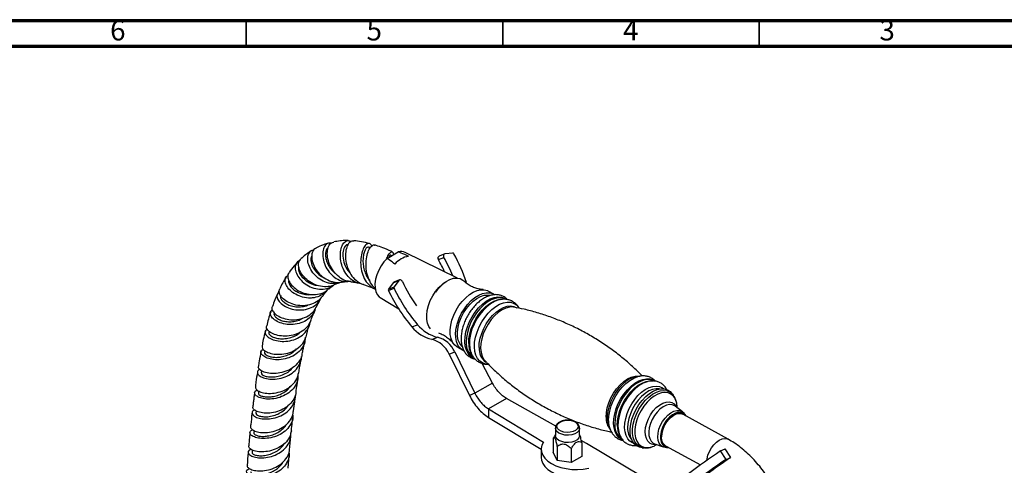
# Model space of a CAD drawing. Units: millimetres. Extents: x 5 to 995, y 5 to 995.
# Drawn here: x 706 to 898, y 908 to 995 of the extents above; entities that cross this region are included whole.
import ezdxf

# ---------------------------------------------------------------- set-up
doc = ezdxf.new("R2010")
doc.units = ezdxf.units.MM
doc.styles.add('SLDTEXTSTYLE0', font='TXT', dxfattribs={"width": 0.75})

msp = doc.modelspace()

# ---------------------------------------------------------------- linework, layer by layer
at = {"color": 5, "linetype": 'Continuous', "lineweight": 70}
for p, q in [((5, 995), (995, 995)), ((10, 990), (990, 990))]:
    msp.add_line(p, q, dxfattribs=at)
at = {"color": 5, "linetype": 'Continuous', "lineweight": 35}
for p, q in [((750, 990), (750, 995)), ((800, 990), (800, 995)), ((850, 990), (850, 995))]:
    msp.add_line(p, q, dxfattribs=at)
at = {"color": 7, "linetype": 'Continuous', "lineweight": 25}
for p, q in [((774.22, 950.72), (773.84, 950.83)), ((777.45, 948.64), (779.65, 949.92)), ((778.34, 949.16), (778.15, 949.25)), ((791.22, 944.81), (780.96, 949.78)), ((787.46, 948.41), (788.54, 948.84)), ((788.7, 949.53), (787.62, 949.1)), ((790.26, 949.69), (788.79, 949.55)), ((777.73, 942.4), (778.81, 942.82)), ((778.65, 943.9), (777.74, 942.67)), ((777.74, 942.67), (778.82, 943.09)), ((778.65, 943.9), (779.73, 944.32)), ((779.88, 944.44), (778.8, 944.01)), ((779.73, 944.32), (778.82, 943.09)), ((776.14, 941.02), (779.72, 938.8)), ((798.25, 941.7), (797.19, 942.28)), ((799.5, 940.61), (799.29, 940.57)), ((802.25, 939.15), (802.19, 939.16)), ((755.46, 938.06), (755.43, 937.96)), ((782.31, 935.3), (783.39, 935.73)), ((754.46, 934.47), (754.4, 934.23)), ((786.17, 932.87), (787.26, 933.3)), ((791.17, 931.33), (792.23, 930.74)), ((753.64, 930.67), (753.58, 930.35)), ((789.56, 930.02), (790.64, 930.44)), ((789.56, 930.02), (793.51, 921.96)), ((790.64, 930.44), (794.59, 922.38)), ((793.82, 930.26), (793.93, 930)), ((798, 924.35), (795.98, 928.19)), ((752.98, 926.78), (752.92, 926.38)), ((826.07, 925.6), (825.74, 925.53)), ((826.76, 925.71), (826.07, 925.6)), ((798, 924.35), (794.59, 922.38)), ((752.42, 922.84), (752.36, 922.41)), ((794.59, 922.38), (793.51, 921.96)), ((833.24, 922.02), (833, 922.34)), ((833.24, 922.02), (833.3, 921.94)), ((800.76, 921.36), (797.22, 919.32)), ((810.37, 915.97), (800.76, 921.36)), ((835.07, 918.76), (833.66, 919.86)), ((834.03, 919.57), (833.98, 920.03)), ((751.93, 918.95), (751.88, 918.51)), ((797.22, 919.32), (807.95, 912.86)), ((797.22, 919.32), (797.22, 917.68)), ((797.22, 917.68), (807.52, 911.48)), ((843.95, 913.42), (835.12, 918.28)), ((814.19, 916.76), (814.11, 916.79)), ((820.66, 916.01), (820.72, 915.87)), ((820.72, 915.87), (821, 915.24)), ((751.52, 915.14), (751.47, 914.67)), ((758.46, 911.38), (758.69, 913.94)), ((810.01, 913.92), (809.84, 913.63)), ((810.28, 914.37), (810.01, 913.92)), ((810.28, 915.57), (810.28, 914.14)), ((814.98, 914.14), (814.98, 915.57)), ((815, 914.34), (814.98, 914.37)), ((809.84, 913.63), (809.84, 910.9)), ((810.59, 912.02), (810.59, 909.29)), ((816.35, 912.61), (815.33, 913.18)), ((815.42, 912.77), (815.42, 910.03)), ((831.5, 903.61), (816.35, 912.61)), ((829.63, 912.54), (831.32, 911.93)), ((829.66, 912.17), (830.08, 912.38)), ((831.74, 912.15), (838.55, 908.41)), ((751.16, 911.32), (751.12, 910.88)), ((758.15, 907.76), (758.37, 910.23)), ((807.52, 911.49), (807.52, 909.85)), ((810.59, 909.29), (809.84, 910.9)), ((813.38, 911.59), (813.38, 908.86)), ((815.42, 910.03), (813.38, 908.86)), ((827.18, 911.76), (827.58, 911.73)), ((827.7, 911.73), (827.58, 911.73)), ((842.45, 911.14), (843.36, 911.54)), ((843.54, 909.46), (842.45, 911.14)), ((844.45, 909.87), (843.36, 911.54)), ((813.38, 908.86), (810.59, 909.29)), ((843.54, 909.46), (844.45, 909.87))]:
    msp.add_line(p, q, dxfattribs=at)
at = {"color": 8, "linetype": 'Continuous', "lineweight": 25}
for p, q in [((834.97, 918.83), (835.07, 918.76)), ((829.33, 912.68), (829.63, 912.54))]:
    msp.add_line(p, q, dxfattribs=at)
at = {"color": 7, "linetype": 'Continuous', "lineweight": 25, "flags": 128}
for points in [[(777.45, 948.64), (776.83, 947.96), (776.28, 947.19), (775.82, 946.34), (775.46, 945.46), (775.22, 944.58), (775.1, 943.72), (775.12, 942.93), (775.27, 942.22), (775.54, 941.63), (775.92, 941.18), (776.14, 941.02)], [(788.79, 949.55), (788.69, 949.52), (788.61, 949.47), (788.54, 949.39), (788.49, 949.3), (788.46, 949.19), (788.46, 949.07), (788.49, 948.95), (788.54, 948.84)], [(785.94, 934.9), (785.61, 935.35), (785.34, 936), (785.19, 936.76), (785.18, 937.61), (785.29, 938.52), (785.53, 939.47), (785.89, 940.42), (786.35, 941.33), (786.91, 942.19), (787.55, 942.97), (788.24, 943.63), (788.96, 944.16), (789.68, 944.55), (790.4, 944.77), (791.08, 944.82), (791.69, 944.7), (792.23, 944.42), (792.44, 944.24)], [(778.8, 944.01), (778.72, 943.97), (778.65, 943.9)], [(780.43, 944.15), (780.37, 944.26), (780.29, 944.35), (780.2, 944.41), (780.09, 944.45), (779.99, 944.46), (779.89, 944.44), (779.8, 944.39), (779.73, 944.32)], [(791.17, 931.33), (791.06, 931.39), (790.58, 931.8), (790.2, 932.35), (789.93, 933.03), (789.79, 933.82), (789.77, 934.7), (789.88, 935.63), (790.11, 936.6), (790.46, 937.58), (790.92, 938.53), (791.47, 939.44), (792.1, 940.26), (792.79, 940.99), (793.52, 941.6), (794.27, 942.07), (795.01, 942.39), (795.73, 942.54), (796.41, 942.54), (797.02, 942.36), (797.19, 942.28)], [(792.4, 930.66), (792.12, 930.81), (791.64, 931.21), (791.26, 931.77), (790.99, 932.45), (790.85, 933.24), (790.83, 934.11), (790.94, 935.05), (791.17, 936.02), (791.52, 937), (791.98, 937.95), (792.53, 938.85), (793.16, 939.68), (793.85, 940.41), (794.58, 941.02), (795.33, 941.48), (796.07, 941.8), (796.79, 941.96), (797.47, 941.95), (798.08, 941.78), (798.25, 941.7)], [(792.08, 931.46), (792.01, 931.53), (791.62, 932.04), (791.35, 932.69), (791.2, 933.46), (791.18, 934.31), (791.3, 935.22), (791.54, 936.16), (791.9, 937.11), (792.36, 938.03), (792.92, 938.89), (793.56, 939.66), (794.24, 940.33), (794.96, 940.86), (795.69, 941.24), (796.41, 941.46), (797.08, 941.51), (797.53, 941.45)], [(828.33, 924.66), (828.17, 924.62), (827.41, 924.33), (826.64, 923.88), (825.88, 923.3), (825.16, 922.59), (824.49, 921.77), (823.89, 920.86), (823.39, 919.9), (822.98, 918.91), (822.69, 917.9), (822.52, 916.92), (822.47, 915.99), (822.55, 915.13), (822.74, 914.43)], [(826.12, 912.11), (825.64, 912.52), (825.26, 913.08), (825, 913.76), (824.86, 914.56), (824.84, 915.43), (824.96, 916.37), (825.19, 917.34), (825.55, 918.32), (826.01, 919.27), (826.56, 920.17), (827.19, 920.99), (827.88, 921.72), (828.61, 922.32), (829.36, 922.79), (830.1, 923.1), (830.82, 923.26), (831.5, 923.24), (832.11, 923.07), (832.64, 922.73), (833, 922.34)], [(831.62, 912.05), (831.26, 912.39), (831.01, 912.87), (830.88, 913.46), (830.88, 914.15), (831.01, 914.88), (831.27, 915.63), (831.63, 916.37), (832.08, 917.04), (832.6, 917.62), (833.17, 918.08), (833.74, 918.4), (834.31, 918.55), (834.83, 918.54), (835.28, 918.36), (835.64, 918.03), (835.67, 917.98)], [(831.74, 912.15), (831.53, 912.3), (831.23, 912.68), (831.03, 913.18), (830.95, 913.79), (831, 914.47), (831.17, 915.18), (831.46, 915.9), (831.84, 916.59), (832.3, 917.2), (832.82, 917.72), (833.37, 918.11), (833.92, 918.35), (834.45, 918.44), (834.93, 918.37), (835.12, 918.28)], [(814.1, 916.78), (814.47, 916.49), (814.67, 916.15), (814.7, 915.8), (814.53, 915.45), (814.2, 915.15), (813.74, 914.91), (813.17, 914.77), (812.55, 914.73), (811.94, 914.8), (811.39, 914.97), (810.96, 915.22), (810.67, 915.53), (810.55, 915.89), (810.62, 916.24), (810.87, 916.57), (811.27, 916.84), (811.8, 917.03), (812.4, 917.12), (813.02, 917.11), (813.6, 916.99), (814.1, 916.78)], [(814.98, 914.14), (814.97, 914.04), (814.83, 913.67), (814.51, 913.33), (814.04, 913.05), (813.45, 912.87), (812.8, 912.79), (812.13, 912.81), (811.5, 912.95), (810.97, 913.18), (810.57, 913.49), (810.33, 913.85), (810.28, 914.14)], [(807.95, 912.86), (807.65, 912.24), (807.52, 911.6), (807.58, 910.95), (807.82, 910.32), (808.24, 909.72), (808.81, 909.17), (809.54, 908.68), (810.39, 908.26), (811.35, 907.93), (812.38, 907.69), (813.48, 907.55), (814.59, 907.52), (815.7, 907.59), (816.78, 907.76)], [(827.18, 911.76), (826.69, 911.85), (826.12, 912.11)], [(832.3, 911.84), (832.07, 911.87), (831.62, 912.05)], [(807.52, 909.85), (807.58, 909.32), (807.82, 908.69), (808.24, 908.09), (808.81, 907.54), (809.54, 907.05), (810.39, 906.63), (811.35, 906.3), (812.38, 906.06), (813.48, 905.92), (814.59, 905.89), (815.7, 905.96), (816.78, 906.13)]]:
    msp.add_lwpolyline(points, dxfattribs=at)
at = {"color": 8, "linetype": 'Continuous', "lineweight": 25, "flags": 128}
for points in [[(792.63, 932.4), (792.67, 933.34), (792.84, 934.32), (793.14, 935.32), (793.54, 936.32), (794.05, 937.28), (794.64, 938.18), (795.31, 939), (796.04, 939.71), (796.79, 940.3), (797.56, 940.74), (798.32, 941.03), (799.06, 941.16), (799.74, 941.12), (800.36, 940.92), (800.71, 940.71)], [(800.62, 940.68), (800.52, 940.73), (799.91, 940.93), (799.24, 940.97), (798.51, 940.84), (797.76, 940.55), (797, 940.12), (796.25, 939.54), (795.54, 938.83), (794.88, 938.03), (794.3, 937.14), (793.79, 936.19), (793.39, 935.21), (793.11, 934.22), (792.94, 933.25), (792.89, 932.33)], [(793.37, 932.07), (793.42, 932.99), (793.59, 933.95), (793.87, 934.94), (794.28, 935.92), (794.78, 936.87), (795.36, 937.76), (796.02, 938.57), (796.74, 939.27), (797.48, 939.85), (798.24, 940.29), (798.99, 940.58), (799.72, 940.7), (799.94, 940.71)], [(799.29, 940.57), (799.18, 940.54), (798.42, 940.25), (797.65, 939.81), (796.9, 939.22), (796.18, 938.51), (795.51, 937.7), (794.92, 936.8), (794.41, 935.84), (794.01, 934.85), (793.72, 933.85), (793.55, 932.87), (793.5, 931.94), (793.58, 931.09), (793.79, 930.33), (793.82, 930.26)], [(794.49, 931.4), (794.53, 932.33), (794.7, 933.31), (794.99, 934.3), (795.4, 935.3), (795.9, 936.26), (796.5, 937.16), (797.16, 937.97), (797.88, 938.68), (798.64, 939.26), (799.4, 939.71), (800.16, 940), (800.89, 940.12), (801.58, 940.09), (802.19, 939.89), (802.73, 939.53), (803.16, 939.02), (803.19, 938.97)], [(795.4, 931.27), (795.44, 932.16), (795.61, 933.09), (795.9, 934.04), (796.29, 934.99), (796.79, 935.9), (797.36, 936.75), (798.01, 937.51), (798.7, 938.16), (799.43, 938.69), (800.16, 939.07), (800.88, 939.31), (801.56, 939.38), (802.2, 939.29), (802.76, 939.04), (802.77, 939.03)], [(802.19, 939.16), (802.03, 939.18), (801.34, 939.16), (800.62, 938.97), (799.87, 938.61), (799.13, 938.11), (798.42, 937.47), (797.75, 936.71), (797.15, 935.86), (796.63, 934.94), (796.22, 933.98), (795.92, 933), (795.74, 932.05), (795.7, 931.15), (795.78, 930.32), (795.99, 929.59), (796.32, 928.98), (796.52, 928.73)], [(794.37, 929.2), (794.21, 929.27), (793.68, 929.63), (793.24, 930.14), (792.91, 930.78), (792.71, 931.55), (792.63, 932.4)], [(797.15, 928.03), (796.68, 928.07), (796.07, 928.28), (795.53, 928.63), (795.1, 929.14), (794.77, 929.78), (794.57, 930.54), (794.49, 931.4)], [(820.16, 917.69), (820.21, 918.6), (820.39, 919.55), (820.69, 920.52), (821.1, 921.48), (821.61, 922.4), (822.21, 923.25), (822.88, 924.01), (823.6, 924.65), (824.34, 925.16), (825.08, 925.51), (825.81, 925.7), (826.49, 925.72), (826.69, 925.7)], [(825.74, 925.53), (825.51, 925.47), (824.78, 925.16), (824.05, 924.7), (823.34, 924.1), (822.67, 923.39), (822.06, 922.59), (821.52, 921.7), (821.07, 920.77), (820.73, 919.82), (820.5, 918.88), (820.4, 917.96), (820.41, 917.11), (820.56, 916.34), (820.66, 916.01)], [(820.64, 917.02), (820.69, 917.94), (820.86, 918.92), (821.15, 919.92), (821.55, 920.91), (822.06, 921.87), (822.65, 922.77), (823.32, 923.59), (824.04, 924.3), (824.79, 924.88), (825.56, 925.32), (826.32, 925.61), (826.77, 925.71)], [(821.63, 916.47), (821.68, 917.4), (821.85, 918.38), (822.14, 919.38), (822.54, 920.37), (823.05, 921.33), (823.64, 922.23), (824.31, 923.04), (825.03, 923.75), (825.78, 924.34), (826.55, 924.78), (827.31, 925.07), (828.04, 925.2), (828.72, 925.16), (829.34, 924.96), (829.59, 924.81)], [(829.58, 924.75), (829.48, 924.8), (828.87, 925), (828.19, 925.04), (827.47, 924.91), (826.72, 924.63), (825.96, 924.19), (825.21, 923.61), (824.5, 922.91), (823.84, 922.1), (823.25, 921.21), (822.75, 920.26), (822.35, 919.28), (822.06, 918.29), (821.9, 917.32), (821.85, 916.4)], [(822.33, 916.14), (822.38, 917.06), (822.55, 918.03), (822.83, 919.01), (823.23, 920), (823.74, 920.95), (824.32, 921.84), (824.98, 922.64), (825.69, 923.35), (826.44, 923.92), (827.2, 924.36), (827.95, 924.65), (828.67, 924.78), (829.31, 924.75)], [(823.77, 915.66), (823.81, 916.55), (823.98, 917.48), (824.27, 918.44), (824.66, 919.38), (825.16, 920.3), (825.74, 921.14), (826.38, 921.91), (827.08, 922.56), (827.8, 923.09), (828.54, 923.48), (829.26, 923.71), (829.94, 923.78), (830.58, 923.7), (831.14, 923.45), (831.4, 923.26)], [(830.59, 923.22), (830.59, 923.22), (829.94, 923.26), (829.24, 923.12), (828.52, 922.82), (827.79, 922.36), (827.08, 921.76), (826.42, 921.04), (825.82, 920.22), (825.3, 919.32), (824.89, 918.39), (824.59, 917.44), (824.41, 916.51), (824.36, 915.62)], [(827.58, 911.73), (827.12, 911.81), (826.55, 912.07), (826.07, 912.48), (825.69, 913.05), (825.44, 913.74), (825.31, 914.54), (825.31, 915.43), (825.44, 916.37), (825.7, 917.34), (826.08, 918.32), (826.56, 919.26), (827.14, 920.14), (827.79, 920.94), (828.49, 921.63), (829.23, 922.19), (829.98, 922.6), (830.72, 922.85), (831.42, 922.93), (832.07, 922.84), (832.64, 922.58), (832.64, 922.58)], [(832.81, 922.22), (832.26, 922.47), (831.64, 922.55), (830.96, 922.47), (830.25, 922.23), (829.53, 921.84), (828.82, 921.3), (828.14, 920.64), (827.52, 919.87), (826.97, 919.02), (826.5, 918.12), (826.14, 917.18), (825.89, 916.25), (825.77, 915.34), (825.77, 914.49), (825.89, 913.72), (826.13, 913.06), (826.49, 912.51), (826.95, 912.12), (827.51, 911.87), (828.13, 911.79), (828.8, 911.86), (829.51, 912.1), (829.66, 912.17)], [(832.64, 922.58), (833.12, 922.17), (833.24, 922.02)], [(828.71, 912.68), (828.31, 913.05), (828.01, 913.56), (827.83, 914.19), (827.79, 914.93), (827.87, 915.73), (828.08, 916.56), (828.41, 917.4), (828.84, 918.2), (829.36, 918.93), (829.94, 919.57), (830.57, 920.08), (831.22, 920.46), (831.85, 920.67), (832.45, 920.71), (832.98, 920.59), (833.44, 920.3), (833.79, 919.86), (833.88, 919.69)], [(833.66, 919.86), (833.54, 919.95), (833.06, 920.15), (832.51, 920.18), (831.91, 920.04), (831.29, 919.74), (830.67, 919.29), (830.09, 918.71), (829.57, 918.02), (829.13, 917.26), (828.79, 916.46), (828.57, 915.65), (828.47, 914.88), (828.5, 914.16), (828.66, 913.54), (828.94, 913.04), (829.33, 912.68)], [(831.36, 911.92), (831.27, 911.95), (830.84, 912.22), (830.52, 912.64), (830.32, 913.19), (830.24, 913.85), (830.29, 914.58), (830.47, 915.35), (830.76, 916.13), (831.16, 916.87), (831.65, 917.55), (832.2, 918.13), (832.79, 918.59), (833.38, 918.9), (833.96, 919.04), (834.5, 919.02), (834.97, 918.83), (834.97, 918.83)], [(835.23, 918.47), (834.77, 918.65), (834.24, 918.67), (833.67, 918.51), (833.08, 918.18), (832.5, 917.71), (831.97, 917.12), (831.51, 916.43), (831.14, 915.69), (830.88, 914.92), (830.75, 914.17), (830.75, 913.47), (830.88, 912.86), (831.14, 912.37), (831.5, 912.03), (831.96, 911.85), (832.34, 911.82)], [(835.71, 917.96), (835.6, 918.13), (835.23, 918.47)], [(823.42, 913.26), (823.21, 913.35), (822.68, 913.71), (822.24, 914.22), (821.92, 914.86), (821.71, 915.62), (821.63, 916.47)], [(814.98, 915.58), (814.97, 915.47), (814.83, 915.09), (814.51, 914.76), (814.04, 914.48), (813.45, 914.3), (812.8, 914.22), (812.13, 914.24), (811.5, 914.38), (810.97, 914.61), (810.57, 914.92), (810.33, 915.28), (810.28, 915.57)], [(825.55, 912.63), (825.31, 912.72), (824.79, 913.04), (824.37, 913.51), (824.05, 914.12), (823.85, 914.84), (823.77, 915.66)], [(839.8, 909.3), (839.84, 909.61), (840.01, 910.32), (840.29, 911.04), (840.68, 911.73), (841.14, 912.34), (841.66, 912.86), (842.21, 913.25), (842.76, 913.49), (843.29, 913.58), (843.76, 913.51), (843.95, 913.42)]]:
    msp.add_lwpolyline(points, dxfattribs=at)
at = {"color": 7, "linetype": 'Continuous', "lineweight": 25}
for centre, radius, start, end in [((782.5, 944.52), 4.63, 100.7655, 139.2291), ((780.11, 947.95), 2.02, 64.9691, 102.9472), ((787.84, 948.69), 0.471, 118.1678, 215.9173), ((760.87, 933.38), 30.54, 24.5064, 29.487), ((761.89, 933.77), 30.61, 22.0684, 29.4824), ((790.26, 949.46), 0.236, 25.5173, 91.5912), ((760.86, 933.36), 33.76, 18.2201, 28.6762), ((777.96, 942.52), 0.265, 146.7634, 207.5729), ((779.04, 942.94), 0.265, 146.7634, 207.5729), ((808.39, 956.9), 32.76, 205.451, 220.2583), ((807.86, 956.77), 30.19, 204.6971, 215.1051), ((793.3, 937.59), 7.8, 126.5359, 144.8441), ((807.31, 956.48), 32.76, 205.451, 220.2583), ((787.85, 939.84), 7.16, 219.243, 256.4413), ((788.94, 940.26), 7.16, 219.243, 256.4413), ((785.96, 928.32), 5.14, 24.3818, 75.3425), ((784.87, 927.9), 5.14, 24.3818, 75.3425), ((835.87, 913.87), 4.91, 121.0714, 179.7562), ((920.24, 795.92), 139.02, 124.0224, 127.1667), ((921.32, 794.24), 139.02, 124.0224, 127.1667), ((909.88, 812.85), 117.02, 123.9996, 127.2847)]:
    msp.add_arc(centre, radius, start, end, dxfattribs=at)
at = {"color": 8, "linetype": 'Continuous', "lineweight": 25}
for centre, radius, start, end in [((796.27, 932.07), 3.39, 175.5427, 232.4386), ((797.7, 932.02), 4.33, 179.415, 207.6564), ((798.6, 931.05), 3.21, 175.9688, 234.2616), ((831.08, 919.89), 2.9, 2.8538, 53.4684), ((823.68, 917.55), 3.52, 177.6384, 219.6504), ((825.2, 917), 4.56, 179.7637, 202.4767), ((825.23, 916.14), 3.39, 175.5427, 232.4386), ((826.61, 916.09), 4.28, 179.3189, 209.0874), ((827.68, 915.47), 3.32, 177.4862, 220.2815), ((829.64, 914.23), 1.8, 239.1258, 278.0644)]:
    msp.add_arc(centre, radius, start, end, dxfattribs=at)
at = {"color": 7, "linetype": 'Continuous', "lineweight": 25}
for points, knots in [([(763.61, 950.59), (763.52, 950.56), (763.16, 950.45), (762.82, 949.79), (762.7, 948.73), (763.01, 947.45), (763.75, 946.15), (764.84, 945.03), (765.98, 944.35), (767.17, 943.99), (768.03, 943.86), (768.57, 944.03), (768.65, 944.06)], [0, 0, 0, 0, 0.045016, 0.169488, 0.294698, 0.420211, 0.545646, 0.670623, 0.794996, 0.856144, 0.978569, 1, 1, 1, 1]), ([(766.08, 951.6), (765.74, 951.51), (764.87, 951.28), (764.08, 950.88), (763.59, 950.64)], [0, 0, 0, 0, 0.390745, 1, 1, 1, 1]), ([(766.55, 951.6), (766.37, 951.62), (765.91, 951.68), (765.33, 951.2), (764.92, 950.28), (764.86, 949.02), (765.18, 947.62), (765.88, 946.26), (766.91, 945.11), (768.17, 944.36), (769.26, 944.05), (769.86, 944.16), (770, 944.18)], [0, 0, 0, 0, 0.0748327, 0.1890433, 0.3028352, 0.4157852, 0.5276501, 0.6383272, 0.7480603, 0.8572163, 0.9662731, 1, 1, 1, 1]), ([(766, 950.7), (765.93, 950.67), (765.71, 950.59), (765.51, 950.06), (765.42, 949.32), (765.55, 948.43), (765.89, 947.49), (766.45, 946.6), (766.96, 945.99), (767.31, 945.77), (767.36, 945.74)], [0, 0, 0, 0, 0.0733626, 0.2258574, 0.3775094, 0.5281257, 0.6776009, 0.8259883, 0.973434, 1, 1, 1, 1]), ([(770.42, 944.15), (770.19, 944.16), (769.49, 944.18), (768.37, 944.76), (767.21, 945.78), (766.35, 947.12), (765.85, 948.56), (765.75, 949.93), (766.01, 951.03), (766.49, 951.71), (766.92, 951.78), (767.08, 951.8)], [0, 0, 0, 0, 0.057295, 0.178999, 0.301446, 0.424634, 0.548424, 0.672803, 0.79746, 0.921994, 1, 1, 1, 1]), ([(769.89, 952.1), (769.78, 952.11), (769.24, 952.13), (768.28, 952.07), (767.47, 951.92), (767.07, 951.85)], [0, 0, 0, 0, 0.118002, 0.561841, 1, 1, 1, 1]), ([(772.24, 943.82), (772.05, 943.84), (771.39, 943.9), (770.38, 944.54), (769.37, 945.63), (768.67, 947.04), (768.33, 948.54), (768.33, 949.96), (768.63, 951.14), (769.17, 951.91), (769.82, 952.22), (770.24, 952), (770.43, 951.9)], [0, 0, 0, 0, 0.043929, 0.151549, 0.258453, 0.365026, 0.471767, 0.579068, 0.687234, 0.796402, 0.906367, 1, 1, 1, 1]), ([(769.88, 951.29), (769.76, 951.31), (769.43, 951.35), (769, 950.67), (768.77, 949.46), (768.97, 947.95), (769.5, 946.57), (770.1, 945.94), (770.34, 945.7)], [0, 0, 0, 0, 0.11431, 0.30794, 0.500465, 0.691207, 0.880009, 1, 1, 1, 1]), ([(770.95, 952.01), (770.82, 952.02), (770.46, 952.07), (769.92, 951.58), (769.47, 950.62), (769.28, 949.27), (769.43, 947.74), (769.94, 946.19), (770.81, 944.83), (771.79, 944.05), (772.5, 943.64), (772.8, 943.6), (772.87, 943.59)], [0, 0, 0, 0, 0.068932, 0.188595, 0.309695, 0.431791, 0.554415, 0.677161, 0.799685, 0.921842, 0.98199, 1, 1, 1, 1]), ([(774.02, 951.54), (773.5, 951.66), (772.49, 951.9), (771.46, 952.05), (770.96, 952.07), (770.95, 952.07)], [0, 0, 0, 0, 0.510184, 0.987569, 1, 1, 1, 1]), ([(774.5, 951.04), (774.4, 951.22), (774.17, 951.61), (773.62, 951.58), (773.05, 951.06), (772.57, 950.03), (772.29, 948.64), (772.29, 947.04), (772.64, 945.45), (773.33, 944.02), (774.21, 943.19), (774.8, 942.76), (775.03, 942.7), (775.04, 942.7)], [0, 0, 0, 0, 0.092111, 0.199207, 0.306774, 0.414452, 0.521879, 0.628752, 0.735006, 0.840758, 0.946298, 0.998623, 1, 1, 1, 1]), ([(773.83, 950.79), (773.79, 950.81), (773.66, 950.88), (773.39, 950.67), (773.09, 950.19), (772.86, 949.44), (772.74, 948.51), (772.77, 947.45), (772.98, 946.36), (773.39, 945.33), (773.75, 944.67), (774.01, 944.43), (774.01, 944.42)], [0, 0, 0, 0, 0.054643, 0.173591, 0.292562, 0.41135, 0.529688, 0.647492, 0.764642, 0.881232, 0.997314, 1, 1, 1, 1]), ([(775.19, 942.83), (775.11, 942.88), (774.63, 943.2), (774.03, 944.23), (773.47, 945.76), (773.3, 947.43), (773.44, 948.98), (773.84, 950.26), (774.37, 951.04), (774.84, 951.35), (775.04, 951.22), (775.08, 951.19)], [0, 0, 0, 0, 0.02509, 0.158997, 0.293197, 0.42763, 0.562115, 0.696435, 0.830148, 0.962764, 1, 1, 1, 1]), ([(778.47, 949.92), (778.4, 949.96), (777.79, 950.24), (776.75, 950.67), (775.7, 951.06), (775.18, 951.21), (775.1, 951.24)], [0, 0, 0, 0, 0.066887, 0.543711, 0.924175, 1, 1, 1, 1]), ([(767.28, 943.6), (767.2, 943.54), (766.71, 943.22), (765.6, 943.07), (764.1, 943.21), (762.66, 943.82), (761.45, 944.75), (760.59, 945.86), (760.17, 946.99), (760.17, 947.97), (760.51, 948.36), (760.67, 948.54)], [0, 0, 0, 0, 0.02565, 0.146265, 0.267747, 0.390134, 0.513355, 0.63741, 0.762084, 0.887217, 1, 1, 1, 1]), ([(762.72, 950.13), (762.62, 950.07), (762.2, 949.83), (761.5, 949.3), (760.95, 948.81), (760.65, 948.56)], [0, 0, 0, 0, 0.1305828, 0.5429731, 1, 1, 1, 1]), ([(768.33, 943.99), (768.27, 943.96), (767.79, 943.71), (766.97, 943.7), (765.78, 943.86), (764.62, 944.33), (763.43, 945.26), (762.54, 946.44), (762.03, 947.69), (761.92, 948.85), (762.22, 949.74), (762.68, 950.24), (763.08, 950.25), (763.19, 950.25)], [0, 0, 0, 0, 0.014909, 0.12619, 0.18083, 0.290615, 0.400431, 0.510279, 0.620709, 0.732031, 0.844532, 0.958201, 1, 1, 1, 1]), ([(762.81, 949.12), (762.74, 949.03), (762.54, 948.75), (762.58, 947.91), (762.99, 946.81), (763.84, 945.76), (764.63, 945.08), (765.14, 944.92), (765.2, 944.9)], [0, 0, 0, 0, 0.105043, 0.324299, 0.541503, 0.75658, 0.969824, 1, 1, 1, 1]), ([(777.3, 948.41), (777.44, 948.74), (777.74, 949.45), (778.23, 949.97), (778.55, 949.93), (778.72, 949.66), (778.65, 949.34), (778.65, 949.34)], [0, 0, 0, 0, 0.235059, 0.489551, 0.743755, 0.996932, 1, 1, 1, 1]), ([(779, 947.54), (778.62, 947.81), (778.1, 948.17), (777.58, 948.54), (777.45, 948.64)], [0, 0, 0, 0, 0.730871, 1, 1, 1, 1]), ([(778.13, 949.2), (778.12, 949.22), (778.09, 949.34), (777.91, 949.19), (777.79, 948.85), (777.78, 948.84)], [0, 0, 0, 0, 0.179558, 0.968218, 1, 1, 1, 1]), ([(781.64, 949.07), (781.16, 949.28), (780.5, 949.56), (779.83, 949.84), (779.65, 949.92)], [0, 0, 0, 0, 0.730871, 1, 1, 1, 1]), ([(759.97, 947.84), (759.76, 947.63), (759.16, 947.03), (758.67, 946.33), (758.35, 945.87)], [0, 0, 0, 0, 0.34303, 1, 1, 1, 1]), ([(760.4, 948.13), (760.39, 948.13), (760.08, 948.11), (759.72, 947.65), (759.47, 946.83), (759.71, 945.75), (760.38, 944.63), (761.45, 943.63), (762.79, 942.91), (764.28, 942.58), (765.72, 942.74), (766.7, 943.08), (767.06, 943.45), (767.09, 943.47)], [0, 0, 0, 0, 0.002435, 0.115473, 0.227896, 0.339423, 0.449874, 0.559303, 0.667854, 0.775898, 0.883832, 0.991996, 1, 1, 1, 1]), ([(760.28, 946.88), (760.25, 946.85), (760.1, 946.61), (760.33, 945.81), (761.04, 944.73), (762.28, 943.86), (763.31, 943.38), (763.82, 943.41), (763.83, 943.41)], [0, 0, 0, 0, 0.040522, 0.283459, 0.523989, 0.762176, 0.998608, 1, 1, 1, 1]), ([(757.8, 945.02), (757.56, 944.65), (757.08, 943.92), (756.73, 943.11), (756.56, 942.71)], [0, 0, 0, 0, 0.5126796, 1, 1, 1, 1]), ([(765.8, 942.5), (765.71, 942.36), (765.34, 941.82), (764.32, 941.24), (763.12, 940.92), (761.86, 940.91), (760.61, 941.15), (759.28, 941.79), (758.25, 942.67), (757.64, 943.63), (757.51, 944.51), (757.72, 945.11), (758.07, 945.26), (758.17, 945.3)], [0, 0, 0, 0, 0.036772, 0.145532, 0.253695, 0.306982, 0.414438, 0.521979, 0.629766, 0.738113, 0.847222, 0.957253, 1, 1, 1, 1]), ([(758.38, 945.84), (758.32, 945.79), (758.07, 945.58), (758.05, 944.89), (758.4, 943.93), (759.25, 942.95), (760.48, 942.13), (761.72, 941.71), (763, 941.55), (764.27, 941.67), (765.43, 942.09), (765.9, 942.58), (766.04, 942.72)], [0, 0, 0, 0, 0.037272, 0.160311, 0.283503, 0.406591, 0.529322, 0.651482, 0.711565, 0.831959, 0.952238, 1, 1, 1, 1]), ([(764.82, 941.25), (764.57, 940.94), (764.01, 940.26), (762.72, 939.63), (761.2, 939.35), (759.64, 939.5), (758.23, 940), (757.13, 940.74), (756.49, 941.58), (756.29, 942.3), (756.5, 942.6), (756.57, 942.71)], [0, 0, 0, 0, 0.096088, 0.213577, 0.331743, 0.450608, 0.570195, 0.690423, 0.811216, 0.932429, 1, 1, 1, 1]), ([(758.32, 944.36), (758.29, 944.28), (758.21, 944.07), (758.37, 943.58), (758.77, 942.98), (759.43, 942.4), (760.29, 941.93), (761.28, 941.64), (762.08, 941.53), (762.5, 941.61), (762.58, 941.62)], [0, 0, 0, 0, 0.0748685, 0.2253522, 0.3749262, 0.5236462, 0.6715013, 0.8187035, 0.9653813, 1, 1, 1, 1]), ([(766.09, 942.67), (766.12, 942.71), (766.37, 942.96), (766.63, 943.13), (766.85, 943.28)], [0, 0, 0, 0, 0.144162, 1, 1, 1, 1]), ([(767.31, 943.55), (767.37, 943.59), (767.62, 943.73), (767.89, 943.84), (768.11, 943.89), (768.13, 943.89)], [0, 0, 0, 0, 0.246724, 0.951081, 1, 1, 1, 1]), ([(768.66, 944.02), (768.7, 944.03), (768.98, 944.09), (769.33, 944.12), (769.67, 944.12), (769.71, 944.12)], [0, 0, 0, 0, 0.149726, 0.903285, 1, 1, 1, 1]), ([(770.41, 944.08), (770.51, 944.07), (770.88, 944.04), (771.42, 943.95), (771.86, 943.84), (772, 943.8)], [0, 0, 0, 0, 0.207457, 0.758497, 1, 1, 1, 1]), ([(772.86, 943.55), (773.1, 943.47), (773.79, 943.25), (774.52, 942.96), (775.02, 942.71), (775.04, 942.7)], [0, 0, 0, 0, 0.342588, 0.974026, 1, 1, 1, 1]), ([(796.18, 942.56), (795.99, 942.58), (795.55, 942.61), (794.75, 942.82), (793.89, 943.18), (793.08, 943.67), (792.65, 944.06), (792.45, 944.24)], [0, 0, 0, 0, 0.16322, 0.366624, 0.583731, 0.806945, 1, 1, 1, 1]), ([(756.13, 941.78), (755.93, 941.38), (755.53, 940.58), (755.26, 939.69), (755.12, 939.25)], [0, 0, 0, 0, 0.4983741, 1, 1, 1, 1]), ([(756.45, 942.11), (756.3, 942.01), (755.95, 941.76), (755.93, 941.07), (756.36, 940.24), (757.27, 939.44), (758.55, 938.84), (760.05, 938.54), (761.6, 938.64), (763.02, 939.18), (764.11, 940), (764.49, 940.75), (764.65, 941.06)], [0, 0, 0, 0, 0.076864, 0.184703, 0.291894, 0.398368, 0.504143, 0.609371, 0.714229, 0.818973, 0.923829, 1, 1, 1, 1]), ([(756.74, 941.44), (756.71, 941.29), (756.63, 941), (756.96, 940.43), (757.61, 939.88), (758.53, 939.44), (759.65, 939.18), (760.84, 939.21), (761.68, 939.36), (762.04, 939.57), (762.06, 939.58)], [0, 0, 0, 0, 0.137699, 0.281574, 0.424632, 0.566947, 0.70856, 0.849712, 0.990589, 1, 1, 1, 1]), ([(764.85, 941.22), (764.89, 941.28), (765.11, 941.62), (765.39, 941.97), (765.62, 942.2), (765.66, 942.24)], [0, 0, 0, 0, 0.150973, 0.842612, 1, 1, 1, 1]), ([(800.91, 940.61), (800.85, 940.68), (800.64, 940.93), (800.18, 941.23), (799.54, 941.49), (798.85, 941.6), (798.13, 941.56), (797.39, 941.38), (796.63, 941.06), (795.87, 940.6), (795.14, 940.01), (794.44, 939.31), (793.81, 938.51), (793.24, 937.65), (792.76, 936.73), (792.38, 935.78), (792.1, 934.82), (791.93, 933.88), (791.89, 933.24), (791.9, 932.75), (791.93, 932.26), (792.05, 931.55), (792.33, 930.78), (792.74, 930.13), (793.26, 929.62), (793.86, 929.26), (794.32, 929.08), (794.57, 929.06), (794.6, 929.06)], [0, 0, 0, 0, 0.01545, 0.057013, 0.097523, 0.137786, 0.178638, 0.220722, 0.264109, 0.308385, 0.353022, 0.397616, 0.442096, 0.486486, 0.530853, 0.575272, 0.619808, 0.664549, 0.707096, 0.712405, 0.73655, 0.781844, 0.827043, 0.8713, 0.913989, 0.955153, 0.995531, 1, 1, 1, 1]), ([(803.22, 938.94), (803.21, 938.96), (803.09, 939.2), (802.76, 939.6), (802.22, 940.09), (801.57, 940.45), (800.87, 940.65), (800.17, 940.71), (799.71, 940.64), (799.48, 940.6)], [0, 0, 0, 0, 0.01541, 0.177688, 0.352291, 0.520286, 0.684953, 0.849376, 1, 1, 1, 1]), ([(755.1, 939.26), (755.09, 939.25), (754.91, 939.09), (755.03, 938.57), (755.53, 937.84), (756.55, 937.18), (757.91, 936.74), (759.47, 936.63), (761.05, 936.92), (762.41, 937.63), (763.29, 938.4), (763.53, 938.98), (763.57, 939.1)], [0, 0, 0, 0, 0.007485, 0.1283723, 0.2493121, 0.3701212, 0.4906496, 0.6107534, 0.7303378, 0.8493437, 0.9677313, 1, 1, 1, 1]), ([(763.63, 939.08), (763.65, 939.12), (763.87, 939.64), (764.14, 940.14), (764.41, 940.55), (764.43, 940.58)], [0, 0, 0, 0, 0.083295, 0.933124, 1, 1, 1, 1]), ([(827.21, 925.75), (826.67, 926.28), (825.5, 927.47), (823.53, 929.17), (821.36, 930.86), (819.08, 932.42), (816.72, 933.85), (814.28, 935.14), (811.79, 936.28), (809.27, 937.26), (806.73, 938.09), (804.38, 938.72), (802.88, 939.01), (802.24, 939.14)], [0, 0, 0, 0, 0.080447, 0.175882, 0.271437, 0.366921, 0.462178, 0.557076, 0.651484, 0.74526, 0.838283, 0.930422, 1, 1, 1, 1]), ([(754.79, 938.24), (754.62, 937.78), (754.3, 936.9), (754.09, 935.96), (753.99, 935.52)], [0, 0, 0, 0, 0.5292868, 1, 1, 1, 1]), ([(763.42, 938.75), (763.4, 938.66), (763.28, 938.09), (762.59, 937.22), (761.41, 936.31), (759.92, 935.8), (758.36, 935.7), (756.89, 935.96), (755.7, 936.5), (754.9, 937.2), (754.62, 937.9), (754.71, 938.4), (755.01, 938.54), (755.08, 938.57)], [0, 0, 0, 0, 0.019263, 0.125042, 0.230457, 0.335574, 0.440518, 0.545432, 0.650515, 0.755931, 0.861835, 0.968284, 1, 1, 1, 1]), ([(755.46, 937.94), (755.44, 937.9), (755.36, 937.76), (755.51, 937.42), (755.91, 937.01), (756.59, 936.63), (757.46, 936.37), (758.46, 936.27), (759.52, 936.38), (760.4, 936.61), (760.84, 936.89), (760.99, 936.98)], [0, 0, 0, 0, 0.048199, 0.176738, 0.304781, 0.432332, 0.559392, 0.686044, 0.81237, 0.938506, 1, 1, 1, 1]), ([(762.55, 936.37), (762.68, 936.76), (762.9, 937.43), (763.16, 938.02), (763.27, 938.26)], [0, 0, 0, 0, 0.591241, 1, 1, 1, 1]), ([(754.11, 934.87), (753.95, 934.76), (753.6, 934.53), (753.65, 933.94), (754.19, 933.3), (755.21, 932.77), (756.57, 932.46), (758.12, 932.48), (759.66, 932.88), (761.02, 933.66), (761.97, 934.79), (762.44, 935.71), (762.44, 936.22), (762.44, 936.24)], [0, 0, 0, 0, 0.083516, 0.185995, 0.288118, 0.389848, 0.491197, 0.59224, 0.693088, 0.793857, 0.894687, 0.99568, 1, 1, 1, 1]), ([(762.53, 936.38), (762.31, 935.96), (761.85, 935.12), (760.62, 934.19), (759.15, 933.62), (757.57, 933.44), (756.1, 933.61), (754.88, 934.06), (754.12, 934.66), (753.83, 935.21), (753.98, 935.44), (754.02, 935.51)], [0, 0, 0, 0, 0.115517, 0.233506, 0.351897, 0.47075, 0.590075, 0.709833, 0.829962, 0.950348, 1, 1, 1, 1]), ([(761.63, 933.28), (761.64, 933.31), (761.81, 934.08), (762.04, 934.79), (762.25, 935.48)], [0, 0, 0, 0, 0.042034, 1, 1, 1, 1]), ([(753.08, 931.62), (753.07, 931.45), (753.05, 931.1), (753.69, 930.54), (754.75, 930.1), (756.17, 929.91), (757.73, 930.06), (759.26, 930.57), (760.54, 931.47), (761.35, 932.42), (761.51, 933.09), (761.56, 933.3)], [0, 0, 0, 0, 0.11248, 0.232417, 0.352337, 0.472125, 0.591685, 0.710948, 0.829892, 0.948505, 1, 1, 1, 1]), ([(753.72, 934.46), (753.58, 933.92), (753.33, 932.99), (753.16, 932.02), (753.09, 931.62)], [0, 0, 0, 0, 0.586524, 1, 1, 1, 1]), ([(754.43, 934.22), (754.41, 934.2), (754.33, 934.08), (754.53, 933.76), (755.04, 933.38), (755.89, 933.08), (756.94, 932.96), (758.13, 933.05), (759.28, 933.43), (760.07, 933.82), (760.37, 934.15), (760.4, 934.18)], [0, 0, 0, 0, 0.028817, 0.166357, 0.303436, 0.440089, 0.57629, 0.712173, 0.847819, 0.983374, 1, 1, 1, 1]), ([(787.49, 934.12), (787.59, 934.09), (787.98, 933.98), (788.67, 933.61), (789.45, 933.07), (790.04, 932.5), (790.29, 932.16), (790.39, 932.02)], [0, 0, 0, 0, 0.081668, 0.334257, 0.58939, 0.83322, 1, 1, 1, 1]), ([(761.46, 932.95), (761.45, 932.76), (761.43, 932.09), (760.84, 931.04), (759.77, 929.97), (758.35, 929.24), (756.8, 928.89), (755.3, 928.89), (754.03, 929.19), (753.14, 929.7), (752.77, 930.27), (752.84, 930.74), (753.21, 930.89), (753.34, 930.95)], [0, 0, 0, 0, 0.038196, 0.139172, 0.239916, 0.340471, 0.440894, 0.541288, 0.641758, 0.742397, 0.843267, 0.944379, 1, 1, 1, 1]), ([(760.87, 929.86), (760.93, 930.16), (761.08, 930.99), (761.28, 931.78), (761.4, 932.28)], [0, 0, 0, 0, 0.368568, 1, 1, 1, 1]), ([(752.65, 926.99), (752.65, 926.99), (752.35, 926.93), (752.15, 926.59), (752.19, 926.08), (752.81, 925.56), (753.87, 925.19), (755.26, 925.06), (756.81, 925.27), (758.31, 925.84), (759.59, 926.76), (760.43, 927.97), (760.81, 928.96), (760.75, 929.49), (760.74, 929.55)], [0, 0, 0, 0, 0.000694, 0.099823, 0.198893, 0.297876, 0.396757, 0.495529, 0.594201, 0.692808, 0.791398, 0.890046, 0.988825, 1, 1, 1, 1]), ([(760.84, 929.86), (760.84, 929.81), (760.79, 929.29), (760.22, 928.4), (759.16, 927.32), (757.73, 926.59), (756.18, 926.21), (754.69, 926.19), (753.43, 926.46), (752.62, 926.92), (752.27, 927.36), (752.38, 927.57), (752.41, 927.62)], [0, 0, 0, 0, 0.011195, 0.129194, 0.247289, 0.365533, 0.483978, 0.602636, 0.721498, 0.840502, 0.959559, 1, 1, 1, 1]), ([(752.88, 930.52), (752.75, 929.88), (752.56, 928.93), (752.41, 927.96), (752.36, 927.63)], [0, 0, 0, 0, 0.669834, 1, 1, 1, 1]), ([(753.59, 930.34), (753.59, 930.33), (753.52, 930.24), (753.67, 930.01), (754.05, 929.72), (754.72, 929.47), (755.58, 929.35), (756.57, 929.39), (757.62, 929.61), (758.62, 930.04), (759.37, 930.52), (759.69, 930.91), (759.78, 931.02)], [0, 0, 0, 0, 0.013035, 0.130873, 0.248508, 0.365886, 0.483052, 0.599989, 0.716787, 0.833463, 0.950135, 1, 1, 1, 1]), ([(793.82, 930.29), (793.85, 930.2), (793.96, 929.88), (794.27, 929.4), (794.75, 928.86), (795.34, 928.43), (796.01, 928.15), (796.64, 928.02), (797.04, 928.03), (797.2, 928.04)], [0, 0, 0, 0, 0.060591, 0.226871, 0.387744, 0.559924, 0.726945, 0.891985, 1, 1, 1, 1]), ([(752.95, 926.37), (752.95, 926.29), (752.93, 926.12), (753.34, 925.83), (754.06, 925.6), (755.05, 925.53), (756.19, 925.65), (757.34, 926.03), (758.37, 926.6), (758.86, 927.13), (759.08, 927.37)], [0, 0, 0, 0, 0.096903, 0.229785, 0.36253, 0.49508, 0.627506, 0.759822, 0.892094, 1, 1, 1, 1]), ([(760.24, 926.27), (760.34, 926.96), (760.48, 927.83), (760.64, 928.66), (760.68, 928.83)], [0, 0, 0, 0, 0.799718, 1, 1, 1, 1]), ([(796.53, 928.74), (796.66, 928.6), (797.38, 927.8), (798.83, 926.41), (800.88, 924.61), (803.06, 922.92), (805.34, 921.36), (807.7, 919.93), (810.14, 918.64), (812.62, 917.5), (815.15, 916.51), (817.69, 915.69), (819.72, 915.13), (820.89, 914.9), (821.22, 914.84)], [0, 0, 0, 0, 0.020134, 0.115199, 0.210623, 0.306168, 0.401641, 0.496888, 0.591775, 0.686173, 0.779938, 0.872951, 0.965079, 1, 1, 1, 1]), ([(760.06, 925.75), (760.07, 925.55), (760.11, 924.88), (759.61, 923.8), (758.65, 922.65), (757.29, 921.81), (755.77, 921.32), (754.26, 921.19), (752.96, 921.36), (752.01, 921.76), (751.57, 922.27), (751.6, 922.75), (751.99, 922.93), (752.16, 923.01)], [0, 0, 0, 0, 0.039999, 0.138838, 0.237492, 0.335996, 0.434393, 0.532725, 0.631016, 0.729297, 0.827585, 0.925876, 1, 1, 1, 1]), ([(752.18, 926.51), (752.18, 926.48), (752.07, 925.84), (751.94, 924.88), (751.81, 923.95), (751.77, 923.65)], [0, 0, 0, 0, 0.0317921, 0.6824176, 1, 1, 1, 1]), ([(751.79, 923.65), (751.8, 923.49), (751.83, 923.16), (752.53, 922.68), (753.64, 922.37), (755.07, 922.32), (756.61, 922.61), (758.09, 923.25), (759.28, 924.24), (760.02, 925.29), (760.13, 926.02), (760.17, 926.28)], [0, 0, 0, 0, 0.11068, 0.228281, 0.345995, 0.463786, 0.58161, 0.69941, 0.81714, 0.934785, 1, 1, 1, 1]), ([(829.84, 924.7), (829.68, 924.86), (829.34, 925.19), (828.71, 925.52), (828.01, 925.72), (827.36, 925.78), (826.94, 925.72), (826.77, 925.69)], [0, 0, 0, 0, 0.201276, 0.419511, 0.633422, 0.847017, 1, 1, 1, 1]), ([(752.36, 922.41), (752.36, 922.41), (752.31, 922.33), (752.45, 922.13), (752.82, 921.88), (753.48, 921.7), (754.33, 921.64), (755.32, 921.74), (756.35, 922.02), (757.33, 922.5), (758.16, 923.11), (758.53, 923.62), (758.7, 923.85)], [0, 0, 0, 0, 0.001938, 0.115204, 0.228478, 0.341712, 0.454934, 0.568113, 0.681287, 0.794453, 0.907658, 1, 1, 1, 1]), ([(759.7, 922.56), (759.71, 922.67), (759.8, 923.3), (759.92, 924.18), (760.04, 924.94), (760.07, 925.2)], [0, 0, 0, 0, 0.122923, 0.704223, 1, 1, 1, 1]), ([(831.96, 923.13), (831.9, 923.24), (831.73, 923.57), (831.32, 924.02), (830.74, 924.43), (830.1, 924.68), (829.41, 924.8), (828.7, 924.75), (828.2, 924.66), (827.95, 924.55), (827.95, 924.55)], [0, 0, 0, 0, 0.0782333, 0.238004, 0.3917706, 0.5416396, 0.6905976, 0.8417317, 0.9974259, 1, 1, 1, 1]), ([(751.66, 919.11), (751.6, 919.09), (751.25, 918.99), (751.07, 918.62), (751.23, 918.12), (751.94, 917.65), (753.07, 917.37), (754.48, 917.35), (756.01, 917.66), (757.46, 918.32), (758.65, 919.31), (759.37, 920.55), (759.67, 921.53), (759.57, 922.04), (759.56, 922.09)], [0, 0, 0, 0, 0.022117, 0.11885, 0.215591, 0.312337, 0.409092, 0.50587, 0.602692, 0.699587, 0.796583, 0.893707, 0.990979, 1, 1, 1, 1]), ([(751.62, 922.51), (751.59, 922.29), (751.52, 921.77), (751.42, 920.98), (751.34, 920.28), (751.29, 919.87), (751.27, 919.74)], [0, 0, 0, 0, 0.243845, 0.559513, 0.855063, 1, 1, 1, 1]), ([(759.66, 922.56), (759.66, 922.49), (759.67, 921.94), (759.17, 920.99), (758.19, 919.87), (756.83, 919.05), (755.31, 918.58), (753.82, 918.45), (752.53, 918.63), (751.65, 919.03), (751.23, 919.45), (751.31, 919.67), (751.34, 919.73)], [0, 0, 0, 0, 0.019732, 0.136537, 0.253253, 0.369897, 0.486502, 0.603085, 0.719653, 0.836201, 0.952715, 1, 1, 1, 1]), ([(833.99, 919.74), (833.99, 919.83), (833.99, 920.22), (833.84, 920.82), (833.61, 921.46), (833.39, 921.78), (833.31, 921.9)], [0, 0, 0, 0, 0.107709, 0.475321, 0.798825, 1, 1, 1, 1]), ([(751.92, 918.51), (751.91, 918.47), (751.85, 918.35), (752.13, 918.1), (752.74, 917.86), (753.66, 917.76), (754.74, 917.85), (755.9, 918.17), (756.98, 918.75), (757.74, 919.34), (758.01, 919.78), (758.08, 919.89)], [0, 0, 0, 0, 0.047831, 0.177596, 0.307338, 0.437072, 0.566813, 0.696577, 0.826383, 0.956264, 1, 1, 1, 1]), ([(759.22, 918.8), (759.22, 918.85), (759.3, 919.49), (759.41, 920.38), (759.52, 921.21), (759.55, 921.46)], [0, 0, 0, 0, 0.058274, 0.721907, 1, 1, 1, 1]), ([(759.06, 918.12), (759.07, 918), (759.15, 917.41), (758.76, 916.4), (757.92, 915.22), (756.65, 914.32), (755.17, 913.75), (753.66, 913.52), (752.32, 913.6), (751.29, 913.93), (750.73, 914.41), (750.66, 914.92), (751.04, 915.16), (751.23, 915.29)], [0, 0, 0, 0, 0.025408, 0.123356, 0.221153, 0.318802, 0.41632, 0.513726, 0.611047, 0.708312, 0.805547, 0.902773, 1, 1, 1, 1]), ([(750.87, 915.89), (750.86, 915.87), (750.76, 915.7), (751.08, 915.32), (751.83, 914.9), (753.04, 914.67), (754.49, 914.73), (756, 915.11), (757.41, 915.84), (758.49, 916.88), (759.1, 917.91), (759.14, 918.59), (759.15, 918.81)], [0, 0, 0, 0, 0.017985, 0.133785, 0.249672, 0.365615, 0.481587, 0.597569, 0.713551, 0.829533, 0.94553, 1, 1, 1, 1]), ([(751.14, 918.6), (751.13, 918.54), (751.04, 917.77), (750.94, 916.87), (750.85, 916.03), (750.84, 915.9)], [0, 0, 0, 0, 0.069054, 0.861897, 1, 1, 1, 1]), ([(758.8, 915.08), (758.86, 915.65), (758.95, 916.51), (759.05, 917.37), (759.09, 917.67)], [0, 0, 0, 0, 0.656069, 1, 1, 1, 1]), ([(835.71, 917.96), (835.7, 917.98), (835.62, 918.18), (835.41, 918.47), (835.16, 918.66), (835.06, 918.74)], [0, 0, 0, 0, 0.075062, 0.63123, 1, 1, 1, 1]), ([(751.47, 914.67), (751.49, 914.58), (751.52, 914.41), (751.93, 914.17), (752.58, 914), (753.43, 913.95), (754.4, 914.07), (755.42, 914.37), (756.4, 914.85), (757.22, 915.52), (757.73, 916.05), (757.86, 916.37), (757.86, 916.38)], [0, 0, 0, 0, 0.1077538, 0.2187997, 0.3298205, 0.440834, 0.551845, 0.6628662, 0.7739307, 0.8850546, 0.9962504, 1, 1, 1, 1]), ([(812.5, 917.12), (812.39, 917.12), (812.07, 917.11), (811.57, 916.99), (811.04, 916.77), (810.64, 916.46), (810.38, 916.08), (810.27, 915.78), (810.29, 915.61), (810.29, 915.57)], [0, 0, 0, 0, 0.099084, 0.279651, 0.463149, 0.651362, 0.809518, 0.959849, 1, 1, 1, 1]), ([(814.11, 916.79), (814.05, 916.83), (813.82, 916.94), (813.38, 917.07), (812.88, 917.15), (812.59, 917.13), (812.5, 917.12)], [0, 0, 0, 0, 0.1396, 0.491931, 0.843047, 1, 1, 1, 1]), ([(814.96, 915.59), (814.96, 915.65), (814.97, 915.86), (814.82, 916.19), (814.56, 916.51), (814.31, 916.68), (814.19, 916.76)], [0, 0, 0, 0, 0.142521, 0.432556, 0.723773, 1, 1, 1, 1]), ([(831.2, 915.24), (831.22, 915.29), (831.29, 915.56), (831.42, 915.86), (831.55, 916.08), (831.56, 916.1)], [0, 0, 0, 0, 0.187031, 0.939584, 1, 1, 1, 1]), ([(750.95, 911.47), (750.8, 911.41), (750.4, 911.25), (750.3, 910.82), (750.64, 910.34), (751.48, 909.95), (752.7, 909.76), (754.15, 909.86), (755.65, 910.29), (757.01, 911.05), (758.05, 912.1), (758.68, 913.34), (758.67, 914.22), (758.66, 914.65)], [0, 0, 0, 0, 0.057598, 0.152396, 0.247179, 0.341945, 0.436704, 0.531471, 0.62627, 0.721129, 0.816076, 0.911134, 1, 1, 1, 1]), ([(750.72, 914.75), (750.69, 914.41), (750.6, 913.54), (750.52, 912.65), (750.48, 912.11)], [0, 0, 0, 0, 0.385204, 1, 1, 1, 1]), ([(758.79, 915.08), (758.7, 914.64), (758.51, 913.77), (757.62, 912.62), (756.37, 911.73), (754.9, 911.16), (753.41, 910.92), (752.06, 910.99), (751.05, 911.31), (750.5, 911.73), (750.52, 912), (750.53, 912.11)], [0, 0, 0, 0, 0.112689, 0.228284, 0.34384, 0.459384, 0.574934, 0.690497, 0.80607, 0.921638, 1, 1, 1, 1]), ([(815.42, 912.77), (815.35, 913.1), (815.26, 913.58), (815.11, 914.12), (815.03, 914.27), (815, 914.34)], [0, 0, 0, 0, 0.541422, 0.779416, 1, 1, 1, 1]), ([(821, 915.26), (821.02, 915.21), (821.12, 914.92), (821.41, 914.47), (821.89, 913.93), (822.48, 913.51), (823.03, 913.25), (823.38, 913.2), (823.49, 913.18)], [0, 0, 0, 0, 0.048232, 0.261374, 0.467586, 0.688292, 0.902383, 1, 1, 1, 1]), ([(822.58, 915.05), (822.6, 914.95), (822.66, 914.56), (822.9, 913.98), (823.3, 913.33), (823.82, 912.81), (824.42, 912.45), (825.08, 912.24), (825.62, 912.17), (825.94, 912.21), (826.02, 912.22)], [0, 0, 0, 0, 0.055894, 0.215017, 0.370825, 0.52111, 0.666028, 0.808182, 0.950211, 1, 1, 1, 1]), ([(823.52, 913.29), (823.5, 913.3), (823.32, 913.41), (823.08, 913.71), (822.91, 914.06), (822.83, 914.22)], [0, 0, 0, 0, 0.067073, 0.593721, 1, 1, 1, 1]), ([(751.12, 910.88), (751.14, 910.78), (751.2, 910.59), (751.74, 910.33), (752.55, 910.19), (753.58, 910.23), (754.72, 910.49), (755.83, 910.98), (756.8, 911.68), (757.23, 912.28), (757.43, 912.57)], [0, 0, 0, 0, 0.1260864, 0.2521281, 0.3781376, 0.5041344, 0.6301349, 0.7561613, 0.8822458, 1, 1, 1, 1]), ([(809.84, 913.63), (809.9, 913.69), (810, 913.78), (810.15, 913.64), (810.28, 913.38), (810.42, 912.87), (810.52, 912.39), (810.58, 912.07), (810.59, 912.02)], [0, 0, 0, 0, 0.300134, 0.4320647, 0.5651252, 0.7080172, 0.9604008, 1, 1, 1, 1]), ([(810.59, 912.02), (810.82, 912.18), (811.17, 912.42), (811.75, 912.52), (812.21, 912.45), (812.76, 912.18), (813.13, 911.85), (813.35, 911.62), (813.38, 911.59)], [0, 0, 0, 0, 0.300134, 0.4320647, 0.5651252, 0.7080172, 0.9604008, 1, 1, 1, 1]), ([(813.38, 911.59), (813.43, 911.69), (813.61, 912.01), (813.9, 912.43), (814.27, 912.8), (814.6, 912.97), (815.02, 913), (815.26, 912.86), (815.42, 912.77)], [0, 0, 0, 0, 0.100902, 0.320061, 0.448618, 0.57809, 0.726547, 1, 1, 1, 1]), ([(827.74, 911.74), (827.91, 911.73), (828.32, 911.73), (828.9, 911.85), (829.31, 912.03), (829.47, 912.1)], [0, 0, 0, 0, 0.291622, 0.702174, 1, 1, 1, 1]), ([(831.39, 911.92), (831.56, 911.87), (831.87, 911.78), (832.19, 911.81), (832.33, 911.83)], [0, 0, 0, 0, 0.554907, 1, 1, 1, 1]), ([(855.99, 894.39), (855.96, 894.67), (855.88, 895.45), (855.65, 896.76), (855.27, 898.31), (854.78, 899.87), (854.19, 901.41), (853.49, 902.92), (852.71, 904.39), (851.83, 905.82), (850.88, 907.19), (849.85, 908.48), (848.76, 909.69), (847.6, 910.81), (846.4, 911.83), (845.18, 912.71), (844.35, 913.19), (843.95, 913.42)], [0, 0, 0, 0, 0.037701, 0.107166, 0.176383, 0.245375, 0.314159, 0.382785, 0.451325, 0.519858, 0.588457, 0.657191, 0.726149, 0.795412, 0.865053, 0.935113, 1, 1, 1, 1]), ([(758.31, 910.88), (758.32, 910.82), (758.45, 910.31), (758.2, 909.35), (757.53, 908.14), (756.39, 907.15), (754.99, 906.46), (753.49, 906.1), (752.09, 906.06), (750.95, 906.29), (750.21, 906.7), (750.01, 907.18), (750.17, 907.56), (750.55, 907.68), (750.65, 907.71)], [0, 0, 0, 0, 0.013346, 0.108932, 0.204387, 0.299712, 0.39492, 0.490028, 0.585062, 0.680048, 0.775015, 0.869986, 0.964975, 1, 1, 1, 1]), ([(750.37, 910.95), (750.37, 910.9), (750.29, 910.04), (750.23, 909.17), (750.17, 908.36)], [0, 0, 0, 0, 0.0569384, 1, 1, 1, 1]), ([(750.23, 908.35), (750.21, 908.28), (750.15, 908.04), (750.62, 907.65), (751.54, 907.32), (752.84, 907.21), (754.32, 907.4), (755.79, 907.93), (757.09, 908.76), (757.99, 909.87), (758.44, 910.79), (758.41, 911.31), (758.4, 911.38)], [0, 0, 0, 0, 0.057912, 0.173297, 0.288736, 0.404199, 0.519661, 0.635105, 0.750524, 0.865923, 0.981318, 1, 1, 1, 1]), ([(750.83, 907.13), (750.85, 907.05), (750.88, 906.88), (751.29, 906.65), (751.93, 906.5), (752.77, 906.48), (753.74, 906.61), (754.75, 906.92), (755.71, 907.41), (756.52, 908.08), (757.02, 908.62), (757.15, 908.94), (757.16, 908.96)], [0, 0, 0, 0, 0.105531, 0.21635, 0.327133, 0.437884, 0.54863, 0.659382, 0.770154, 0.880976, 0.991871, 1, 1, 1, 1])]:
    msp.add_open_spline(points, degree=3, knots=knots, dxfattribs=at)
for points in [[(800.76, 921.36), (800.5, 921.52), (799.98, 921.85), (799.23, 922.57), (798.55, 923.4), (798.18, 924.04), (798, 924.35)], [(793.51, 921.96), (793.75, 921.51), (794.24, 920.61), (795.16, 919.42), (796.16, 918.4), (796.87, 917.92), (797.22, 917.68)], [(794.59, 922.38), (794.76, 922.06), (795.11, 921.42), (795.76, 920.57), (796.47, 919.83), (796.97, 919.49), (797.22, 919.32)]]:
    msp.add_open_spline(points, degree=3, dxfattribs=at)

# ---------------------------------------------------------------- texts
at = {"color": 7, "linetype": 'Continuous', "lineweight": 0, "char_height": 3.97, "attachment_point": 2, "style": 'SLDTEXTSTYLE0'}
for s, insert in [('6', (724.96, 995.06)), ('5', (774.96, 995.06)), ('4', (824.96, 995.06)), ('3', (874.96, 995.06))]:
    msp.add_mtext(s, dxfattribs=dict(at, insert=insert))

doc.saveas('drawing.dxf')
